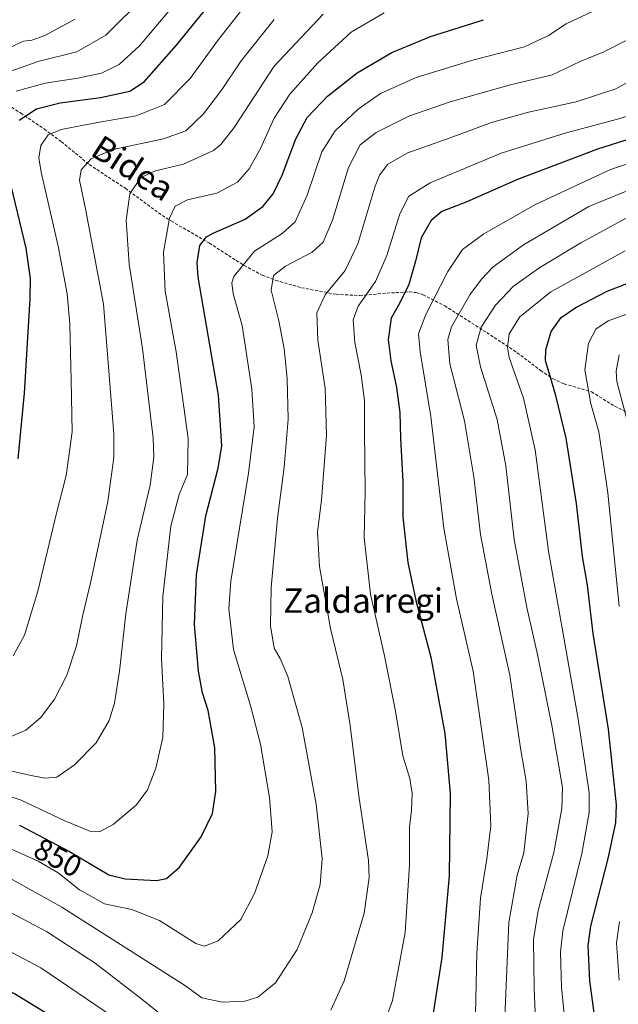
# Model space of a CAD drawing. Units: metres. Extents: x 600119 to 603548, y 4763866 to 4766230.
# Drawn here: x 600866 to 601062, y 4765571 to 4765894 of the extents above; entities that cross this region are included whole.
import ezdxf
from ezdxf.enums import TextEntityAlignment as Align

# ---------------------------------------------------------------- set-up
doc = ezdxf.new("R2010")
doc.units = ezdxf.units.M
doc.header["$MEASUREMENT"] = 0
doc.linetypes.add('TRAZOSX2', pattern=[1.5, 1, -0.5])
for name, color, linetype, lineweight in [('Curva de nivel maestra', 36, 'Continuous', 30), ('Curva de nivel normal', 36, 'Continuous', 0), ('Rótulo de curva de nivel directora', 19, 'Continuous', 0), ('Senda', 19, 'TRAZOSX2', 0), ('Texto cartográfico', 19, 'Continuous', 0)]:
    doc.layers.add(name, color=color, linetype=linetype, lineweight=lineweight)
doc.styles.add('Arial', font='txt', dxfattribs={"height": 0.2})

# ---------------------------------------------------------------- blocks, each defined once
blk = doc.blocks.new('*U166')
at = {"layer": 'Curva de nivel normal', "color": 36, "linetype": 'Continuous', "lineweight": 0}
blk.add_polyline3d([(601024.84, 4765567.13, 815), (601026.08, 4765598.08, 815), (601028.83, 4765613.68, 815), (601031.04, 4765621.03, 815), (601032.46, 4765633.91, 815), (601031.82, 4765644.54, 815), (601029.95, 4765655.37, 815), (601026.42, 4765679.3, 815), (601020.55, 4765705.86, 815), (601016.85, 4765725.46, 815), (601014.65, 4765744.28, 815), (601011.53, 4765762.73, 815), (601006.79, 4765781.4, 815), (601006.1, 4765789.43, 815), (601007.35, 4765793.5, 815), (601013.33, 4765804.06, 815), (601017.15, 4765809.14, 815), (601021.01, 4765813.21, 815), (601030.9, 4765820.39, 815), (601052.39, 4765833.03, 815), (601067.86, 4765839.37, 815)], dxfattribs=at)
blk = doc.blocks.new('*U168')
at = {"layer": 'Curva de nivel normal', "color": 36, "linetype": 'Continuous', "lineweight": 0}
blk.add_polyline3d([(600864.56, 4765870.9, 880), (600874.05, 4765873.43, 880), (600884.74, 4765875.09, 880), (600892.48, 4765876.76, 880), (600898.36, 4765879.64, 880), (600905, 4765885.72, 880), (600915.18, 4765897.71, 880)], dxfattribs=at)
blk = doc.blocks.new('*U169')
at = {"layer": 'Curva de nivel normal', "color": 36, "linetype": 'Continuous', "lineweight": 0}
blk.add_polyline3d([(601015.16, 4765568.11, 820), (601015.68, 4765588.1, 820), (601016.82, 4765606.1, 820), (601018.96, 4765618.98, 820), (601020.27, 4765629.82, 820), (601019.51, 4765644.85, 820), (601014.47, 4765680.54, 820), (601008.97, 4765704.35, 820), (601004.84, 4765727.52, 820), (601000.53, 4765764.09, 820), (600996.99, 4765785.31, 820), (600996.52, 4765791.24, 820), (600998.9, 4765797.55, 820), (601006.15, 4765811.69, 820), (601010.94, 4765818.88, 820), (601017.87, 4765824.06, 820), (601034.9, 4765833.72, 820), (601059.49, 4765845.1, 820), (601072.19, 4765849.37, 820)], dxfattribs=at)
blk = doc.blocks.new('*U175')
at = {"layer": 'Curva de nivel normal', "color": 36, "linetype": 'Continuous', "lineweight": 0}
blk.add_polyline3d([(601064.86, 4765763.29, 790), (601061.54, 4765775.63, 790), (601061.32, 4765779.04, 790), (601062.26, 4765784.34, 790)], dxfattribs=at)
blk = doc.blocks.new('*U177')
at = {"layer": 'Curva de nivel normal', "color": 36, "linetype": 'Continuous', "lineweight": 0}
for points in [[(600852.25, 4765593.94, 830), (600872.64, 4765583.22, 830), (600899.15, 4765565.27, 830)], [(600985.11, 4765564.81, 830), (600988.01, 4765572.56, 830), (600992.13, 4765594.81, 830), (600993.54, 4765617.1, 830), (600993.55, 4765629.6, 830), (600994.19, 4765634.81, 830), (600994.45, 4765640.6, 830), (600993.63, 4765645.42, 830), (600991.4, 4765652.76, 830), (600989, 4765667.46, 830), (600985.33, 4765685.58, 830), (600980.71, 4765705.83, 830), (600978.64, 4765724.48, 830), (600978.97, 4765739.44, 830), (600978.75, 4765759.3, 830), (600978.73, 4765769.3, 830), (600977.72, 4765777.74, 830), (600975.65, 4765788.36, 830), (600975.07, 4765795.87, 830), (600976.7, 4765800.36, 830), (600982.41, 4765808.46, 830), (600986.11, 4765816.98, 830), (600990.22, 4765830.24, 830), (600993.22, 4765836.3, 830), (601000.31, 4765840.73, 830), (601023.65, 4765850.46, 830), (601044.88, 4765857.17, 830), (601061.82, 4765861.64, 830), (601072.35, 4765864.98, 830)]]:
    blk.add_polyline3d(points, dxfattribs=at)
blk = doc.blocks.new('*U185')
at = {"layer": 'Curva de nivel normal', "color": 36, "linetype": 'Continuous', "lineweight": 0}
blk.add_polyline3d([(600863.19, 4765612.23, 840), (600879.53, 4765603.13, 840), (600920.04, 4765577.38, 840), (600925.46, 4765573.44, 840), (600932.23, 4765572.04, 840), (600939.51, 4765572.38, 840), (600943.77, 4765573.62, 840), (600949.56, 4765578.35, 840), (600956.69, 4765589.28, 840), (600961.66, 4765601.33, 840), (600964.25, 4765610.58, 840), (600964.87, 4765619.14, 840), (600962.98, 4765636.96, 840), (600958.32, 4765662.14, 840), (600953.61, 4765678.82, 840), (600951.16, 4765684.78, 840), (600949.2, 4765688.1, 840), (600948, 4765695.41, 840), (600948.21, 4765708.08, 840), (600950.2, 4765730.74, 840), (600952.46, 4765747.53, 840), (600953.69, 4765763.3, 840), (600953.46, 4765776.64, 840), (600952.45, 4765786.29, 840), (600950.64, 4765795.46, 840), (600948.16, 4765805.61, 840), (600948.92, 4765810.36, 840), (600952.82, 4765813.39, 840), (600961.56, 4765817.99, 840), (600965.27, 4765821.3, 840), (600968.24, 4765828.58, 840), (600973.53, 4765845.82, 840), (600977.37, 4765853.23, 840), (600982.6, 4765857.33, 840), (600993.37, 4765862.67, 840), (601006.93, 4765867.38, 840), (601026.21, 4765872.82, 840), (601040.38, 4765876.22, 840), (601049.53, 4765880.56, 840), (601057.29, 4765883.73, 840), (601065.66, 4765888.03, 840)], dxfattribs=at)
blk = doc.blocks.new('*U188')
at = {"layer": 'Curva de nivel normal', "color": 36, "linetype": 'Continuous', "lineweight": 0}
for points in [[(600862.7, 4765601.4, 835), (600874.48, 4765595.18, 835), (600890.44, 4765584.76, 835), (600905.75, 4765572.98, 835), (600916.94, 4765563.97, 835)], [(600967.73, 4765569.34, 835), (600972.12, 4765579.03, 835), (600978.64, 4765601.22, 835), (600980.34, 4765612.89, 835), (600980.11, 4765618.43, 835), (600976.87, 4765639.73, 835), (600974.1, 4765662.76, 835), (600971.7, 4765677.8, 835), (600967.6, 4765694.63, 835), (600964.02, 4765714.88, 835), (600963.38, 4765726.34, 835), (600964.72, 4765736.64, 835), (600966.37, 4765757.98, 835), (600965.89, 4765773.46, 835), (600963.45, 4765789.2, 835), (600963.18, 4765798.15, 835), (600965.93, 4765804, 835), (600972.47, 4765812.06, 835), (600976.56, 4765820.72, 835), (600982.15, 4765839.38, 835), (600983.7, 4765843.29, 835), (600986.38, 4765846.91, 835), (600993.03, 4765850.58, 835), (601006.86, 4765855.59, 835), (601020.48, 4765860.6, 835), (601032.53, 4765863.91, 835), (601048.21, 4765867.3, 835), (601061.2, 4765871.59, 835), (601073.53, 4765878.52, 835)]]:
    blk.add_polyline3d(points, dxfattribs=at)
blk = doc.blocks.new('*U196')
at = {"layer": 'Curva de nivel normal', "color": 36, "linetype": 'Continuous', "lineweight": 0}
blk.add_polyline3d([(601045.05, 4765560.48, 805), (601043.42, 4765576.81, 805), (601043.02, 4765588.42, 805), (601043.86, 4765595.42, 805), (601050.11, 4765620.76, 805), (601052.48, 4765634.17, 805), (601052.48, 4765640.76, 805), (601048.72, 4765665.54, 805), (601043.9, 4765692.86, 805), (601039.09, 4765719.96, 805), (601034.71, 4765753.24, 805), (601030.93, 4765770.12, 805), (601026.28, 4765783.47, 805), (601025.67, 4765786.71, 805), (601026.19, 4765791.29, 805), (601029.68, 4765796.8, 805), (601039.86, 4765804.98, 805), (601064.24, 4765818.44, 805)], dxfattribs=at)
blk = doc.blocks.new('*U198')
at = {"layer": 'Curva de nivel normal', "color": 36, "linetype": 'Continuous', "lineweight": 0}
blk.add_polyline3d([(600855.54, 4765625.5, 845), (600871.75, 4765618.21, 845), (600878.35, 4765614.46, 845), (600885.28, 4765608.88, 845), (600893.49, 4765604.27, 845), (600902.44, 4765602.39, 845), (600911.55, 4765598.75, 845), (600923.5, 4765591.22, 845), (600926.34, 4765590.4, 845), (600930.81, 4765592.14, 845), (600938.22, 4765599.16, 845), (600942.71, 4765607.64, 845), (600947.05, 4765620, 845), (600948.5, 4765627.86, 845), (600947.64, 4765639.09, 845), (600944.69, 4765656.64, 845), (600941.55, 4765668.89, 845), (600935.83, 4765687.68, 845), (600934.25, 4765701.01, 845), (600934.9, 4765710.08, 845), (600940.73, 4765745.57, 845), (600942.55, 4765760.72, 845), (600941.81, 4765773.11, 845), (600938.62, 4765793.93, 845), (600935.74, 4765804.39, 845), (600935.25, 4765808, 845), (600935.96, 4765810.06, 845), (600942.75, 4765818.34, 845), (600951.82, 4765824.17, 845), (600956.05, 4765828, 845), (600959.94, 4765836.77, 845), (600964.77, 4765850.9, 845), (600969.14, 4765857.87, 845), (600976.7, 4765864.96, 845), (600984, 4765870.04, 845), (600995.68, 4765875.28, 845), (601014.66, 4765881.16, 845), (601031.24, 4765885.34, 845), (601039.18, 4765889.1, 845), (601044.89, 4765892.94, 845), (601053.56, 4765896.96, 845)], dxfattribs=at)
blk = doc.blocks.new('*U202')
at = {"layer": 'Curva de nivel normal', "color": 36, "linetype": 'Continuous', "lineweight": 0}
blk.add_polyline3d([(601035.06, 4765560.93, 810), (601034.38, 4765576.4, 810), (601034.21, 4765592.59, 810), (601035.7, 4765602.1, 810), (601040.87, 4765621.1, 810), (601043.47, 4765635.57, 810), (601043.74, 4765642.44, 810), (601040.18, 4765662.76, 810), (601035.58, 4765686.08, 810), (601032.08, 4765701.44, 810), (601027.82, 4765723.82, 810), (601025.1, 4765747.96, 810), (601022.27, 4765763.13, 810), (601016.84, 4765780.38, 810), (601015.4, 4765787.47, 810), (601017.04, 4765793.39, 810), (601021.77, 4765800.69, 810), (601027.64, 4765806.83, 810), (601036.33, 4765813, 810), (601049.7, 4765821.07, 810), (601064.66, 4765829.18, 810)], dxfattribs=at)
blk = doc.blocks.new('*U212')
at = {"layer": 'Curva de nivel normal', "color": 36, "linetype": 'Continuous', "lineweight": 0}
for points in [[(601062.36, 4765579.21, 795), (601061.48, 4765591.41, 795), (601062.4, 4765598.46, 795)], [(601062.34, 4765701.75, 795), (601058.65, 4765739.07, 795), (601055.62, 4765759.07, 795), (601053, 4765768.23, 795), (601051, 4765779.38, 795), (601052.28, 4765788.22, 795), (601054.67, 4765792.73, 795), (601058.71, 4765795.55, 795), (601072.52, 4765800.38, 795)]]:
    blk.add_polyline3d(points, dxfattribs=at)
blk = doc.blocks.new('*U219')
at = {"layer": 'Curva de nivel maestra', "color": 36, "linetype": 'Continuous', "lineweight": 30}
blk.add_polyline3d([(601055.28, 4765559.66, 800), (601052.64, 4765579, 800), (601052.18, 4765590.55, 800), (601053, 4765596.91, 800), (601058.75, 4765619.1, 800), (601061.19, 4765630.85, 800), (601061.47, 4765636.78, 800), (601058.8, 4765661.52, 800), (601053.84, 4765692.92, 800), (601051.91, 4765708.83, 800), (601050.28, 4765718.15, 800), (601048.31, 4765735.57, 800), (601044.96, 4765756.99, 800), (601041.54, 4765771, 800), (601038.2, 4765782.48, 800), (601038.29, 4765786.04, 800), (601040.01, 4765791.96, 800), (601043.24, 4765796.57, 800), (601048.12, 4765799.83, 800), (601058.38, 4765805.24, 800), (601068.38, 4765809.05, 800)], dxfattribs=at)

msp = doc.modelspace()

# ---------------------------------------------------------------- linework, layer by layer
at = {"layer": 'Curva de nivel maestra', "color": 36, "linetype": 'Continuous', "lineweight": 30}
for points in [[(600865.5, 4765861.3, 875), (600871.24, 4765865.01, 875), (600878.91, 4765866.98, 875), (600892.23, 4765868.75, 875), (600901.86, 4765870.82, 875), (600906.53, 4765873.88, 875), (600917.14, 4765885.92, 875), (600934.88, 4765907.78, 875)], [(600865.64, 4765630.02, 850), (600882.05, 4765621.38, 850), (600894.94, 4765613.79, 850), (600900.31, 4765612.44, 850), (600910.56, 4765611.88, 850), (600913.8, 4765612.6, 850), (600918.06, 4765616.3, 850), (600925.22, 4765626.27, 850), (600928.88, 4765633.92, 850), (600929.99, 4765641.12, 850), (600929.68, 4765655.38, 850), (600927.47, 4765667.63, 850), (600925.67, 4765673.52, 850), (600924.38, 4765680.57, 850), (600923.05, 4765695.9, 850), (600923.64, 4765712.16, 850), (600926.69, 4765731.54, 850), (600930.78, 4765747.16, 850), (600931.95, 4765754.46, 850), (600930.92, 4765771.07, 850), (600924.24, 4765809.79, 850), (600923.9, 4765814.66, 850), (600924.73, 4765820.18, 850), (600926.9, 4765823.06, 850), (600929.11, 4765824.31, 850), (600939.62, 4765828.87, 850), (600945.4, 4765833.06, 850), (600948.78, 4765837.13, 850), (600951.77, 4765843.34, 850), (600956.22, 4765855.25, 850), (600959.95, 4765862.23, 850), (600966.59, 4765869.18, 850), (600976.34, 4765876.84, 850), (600987.79, 4765883.49, 850), (601000.41, 4765888.82, 850), (601017.78, 4765894.3, 850)], [(601068.67, 4765856.11, 825), (601055.19, 4765851.81, 825), (601029.01, 4765841.88, 825), (601012.33, 4765834.54, 825), (601004.17, 4765831.39, 825), (601000.66, 4765828.45, 825), (600997.4, 4765822.73, 825), (600995.52, 4765815.06, 825), (600993.32, 4765807.39, 825), (600990.36, 4765801.39, 825), (600987.55, 4765796.39, 825), (600986.58, 4765789.38, 825), (600987.38, 4765782.38, 825), (600989.28, 4765773.59, 825), (600990.32, 4765765.45, 825), (600990.6, 4765757.07, 825), (600991.32, 4765742.68, 825), (600991.36, 4765731.14, 825), (600993.04, 4765716.28, 825), (600995.59, 4765703.73, 825), (601000.52, 4765685.17, 825), (601005.12, 4765660.11, 825), (601006.91, 4765640.49, 825), (601006.6, 4765613.49, 825), (601004.14, 4765586.68, 825), (601001.02, 4765566.26, 825)], [(600865.14, 4765750.2, 875), (600867.21, 4765771.74, 875), (600869.09, 4765802.73, 875), (600869.25, 4765809.34, 875), (600867.84, 4765819.39, 875), (600862.19, 4765842.56, 875)], [(600882.34, 4765563.52, 825), (600863.97, 4765574.77, 825), (600846.06, 4765584.14, 825), (600830.4, 4765590.06, 825), (600811.11, 4765595.19, 825), (600797.32, 4765597.3, 825), (600783.84, 4765597.65, 825), (600770.06, 4765596.33, 825), (600759.59, 4765592.36, 825), (600749.26, 4765585.06, 825), (600731.27, 4765570.11, 825)]]:
    msp.add_polyline3d(points, dxfattribs=at)
at = {"layer": 'Curva de nivel normal', "color": 36, "linetype": 'Continuous', "lineweight": 0}
for points in [[(600859.88, 4765876.4, 885), (600872.11, 4765880.69, 885), (600884.37, 4765883.8, 885), (600893.88, 4765889.2, 885), (600906.8, 4765902.12, 885)], [(600841.17, 4765652.68, 860), (600868.88, 4765646.43, 860), (600873.93, 4765645.46, 860), (600877.85, 4765645.86, 860), (600883.61, 4765649.86, 860), (600890.76, 4765657.11, 860), (600895.02, 4765664.42, 860), (600896.77, 4765670.09, 860), (600898.42, 4765680.57, 860), (600900.5, 4765699.35, 860), (600904.26, 4765723.54, 860), (600908.48, 4765741.65, 860), (600909.67, 4765750.82, 860), (600909.48, 4765757.05, 860), (600905.94, 4765786.4, 860), (600901.55, 4765814.06, 860), (600900.56, 4765828.49, 860), (600901.78, 4765837.14, 860), (600905.36, 4765842.54, 860), (600910.26, 4765844.69, 860), (600919.39, 4765846.92, 860), (600929.25, 4765851.34, 860), (600931.71, 4765853.3, 860), (600936.07, 4765858.97, 860), (600949.11, 4765879.05, 860), (600965.2, 4765896.11, 860)], [(600844.48, 4765645.32, 855), (600866.14, 4765638.28, 855), (600880.48, 4765631.47, 855), (600888.66, 4765628.13, 855), (600892.09, 4765627.94, 855), (600896.35, 4765630.27, 855), (600903.94, 4765636.7, 855), (600907.57, 4765641.67, 855), (600910.29, 4765648.77, 855), (600912.6, 4765658.79, 855), (600913, 4765669.82, 855), (600912.15, 4765684.66, 855), (600912.62, 4765705.11, 855), (600915.28, 4765728.1, 855), (600918, 4765738.53, 855), (600920.77, 4765745.07, 855), (600920.93, 4765756.93, 855), (600917.02, 4765785.33, 855), (600913.39, 4765805.22, 855), (600912.84, 4765818.03, 855), (600914.84, 4765829.14, 855), (600916.66, 4765833.08, 855), (600920.76, 4765835.24, 855), (600930.3, 4765837.39, 855), (600937.12, 4765841.04, 855), (600941, 4765845.38, 855), (600944.68, 4765852.04, 855), (600949.12, 4765861.99, 855), (600954.3, 4765869.9, 855), (600963.44, 4765880.18, 855), (600974.36, 4765890.25, 855), (600985.23, 4765896.56, 855)], [(600863.58, 4765685.56, 870), (600867.26, 4765692.42, 870), (600871.68, 4765706.83, 870), (600877.77, 4765732.4, 870), (600880.95, 4765744.74, 870), (600882.84, 4765759.07, 870), (600882.51, 4765776.07, 870), (600882.08, 4765794.4, 870), (600881.23, 4765804.39, 870), (600878.29, 4765820.04, 870), (600872.67, 4765844.3, 870), (600871.98, 4765848.93, 870), (600872.57, 4765853.03, 870), (600875.04, 4765856.53, 870), (600879.23, 4765858.26, 870), (600891.16, 4765860.57, 870), (600903.92, 4765862.77, 870), (600913.15, 4765866.46, 870), (600921.56, 4765875.02, 870), (600930.94, 4765887.81, 870), (600939.72, 4765899.04, 870)], [(600861.38, 4765658.54, 865), (600867.71, 4765661.28, 865), (600872.64, 4765665.42, 865), (600877.06, 4765671.42, 865), (600881.11, 4765679.31, 865), (600884.33, 4765688.84, 865), (600886.38, 4765699.08, 865), (600889.03, 4765709.98, 865), (600894.64, 4765736.25, 865), (600896.61, 4765750.71, 865), (600896.57, 4765758.45, 865), (600893.12, 4765800.94, 865), (600887.27, 4765832.25, 865), (600885.27, 4765841.66, 865), (600885.8, 4765844.99, 865), (600889.07, 4765848.69, 865), (600896.32, 4765851.71, 865), (600912.82, 4765855.26, 865), (600920.18, 4765857.84, 865), (600925.94, 4765863.38, 865), (600931.85, 4765871.15, 865), (600938.36, 4765880.77, 865), (600949.19, 4765894.41, 865)], [(600862.24, 4765885.04, 890), (600866.98, 4765887.27, 890), (600869.68, 4765887.61, 890), (600873.94, 4765889.08, 890), (600883.9, 4765894.48, 890)]]:
    msp.add_polyline3d(points, dxfattribs=at)
at = {"layer": 'Senda', "color": 19, "linetype": 'TRAZOSX2', "lineweight": 0}
msp.add_lwpolyline([(600857.99, 4765868.78), (600866.01, 4765863.65), (600873.69, 4765858.45), (600879.36, 4765854.26), (600888.52, 4765846.75), (600900.34, 4765838.98), (600911.24, 4765830.92), (600915.42, 4765828.21), (600927.91, 4765821), (600939.26, 4765813.66), (600945.22, 4765810.46), (600949.61, 4765808.82), (600958.16, 4765806.36), (600969.44, 4765804.23), (600977.19, 4765803.79), (600986.09, 4765804.6), (600993.45, 4765805), (600995.76, 4765804.75), (600998, 4765804.09), (601005.1, 4765800.43), (601018.86, 4765791.68), (601028.88, 4765785.06), (601036.54, 4765779.25), (601040.48, 4765776.54), (601044.24, 4765774.84), (601053.25, 4765772.2), (601060.83, 4765767.49), (601064.99, 4765765.53)], dxfattribs=at)

# ---------------------------------------------------------------- block references
at = {"layer": 'Curva de nivel maestra', "color": 36, "linetype": 'Continuous', "lineweight": 30}
msp.add_blockref('*U219', (0, 0), dxfattribs=at)
at = {"layer": 'Curva de nivel normal', "color": 36, "linetype": 'Continuous', "lineweight": 0}
for name in ['*U169', '*U166', '*U202', '*U196', '*U212', '*U175', '*U198', '*U185', '*U188', '*U177', '*U168']:
    msp.add_blockref(name, (0, 0), dxfattribs=at)

# ---------------------------------------------------------------- texts
at = {"layer": 'Rótulo de curva de nivel directora', "color": 19, "linetype": 'Continuous', "lineweight": 0, "style": 'Arial'}
msp.add_text('850', height=7, rotation=-27.7671, dxfattribs=at).set_placement((600878.22, 4765619.41), align=Align.MIDDLE_CENTER)
at = {"layer": 'Texto cartográfico', "color": 19, "linetype": 'Continuous', "lineweight": 0, "style": 'Arial'}
msp.add_text('Bidea', height=8, rotation=-32.8065, dxfattribs=at).set_placement((600902.85, 4765845.61), align=Align.MIDDLE_CENTER)
msp.add_text('Zaldarregi', height=8, dxfattribs=at).set_placement((600978.33, 4765703.72), align=Align.MIDDLE_CENTER)

doc.saveas('drawing.dxf')
